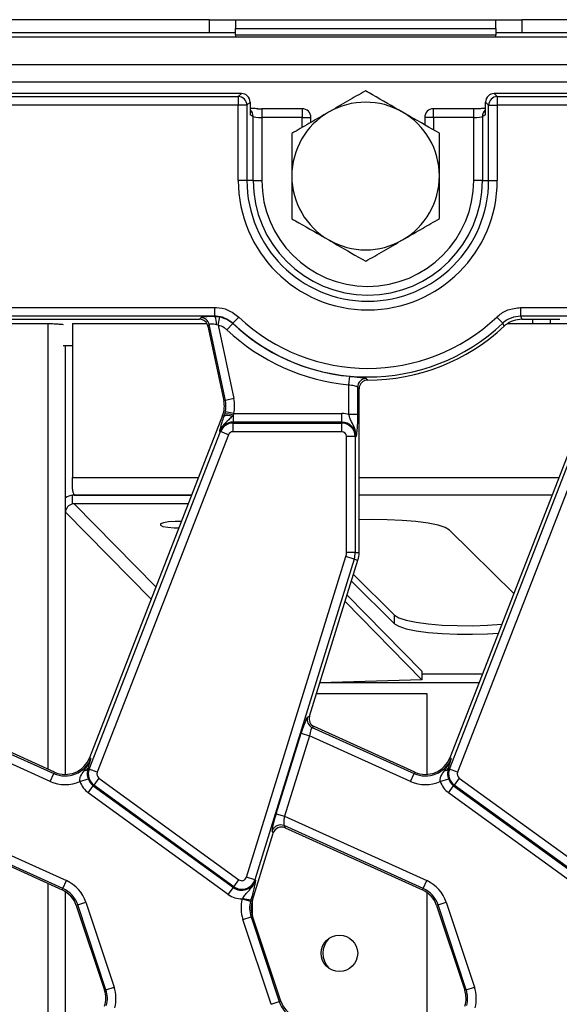
# Model space of a CAD drawing. Units: millimetres. Extents: x 6 to 418, y -29 to 291.
# Drawn here: x 52 to 64, y 55 to 77 of the extents above; entities that cross this region are included whole.
import ezdxf

# ---------------------------------------------------------------- set-up
doc = ezdxf.new("R2010")
doc.units = ezdxf.units.MM

msp = doc.modelspace()

# ---------------------------------------------------------------- linework, layer by layer
at = {"color": 7, "linetype": 'Continuous', "lineweight": 25}
for p, q in [((56.406408, 77.258986), (45.806408, 77.258986)), ((56.406408, 76.958986), (56.406408, 77.258986)), ((56.406408, 77.258986), (57.006408, 77.258986)), ((57.006408, 77.258986), (57.006408, 77.058986)), ((57.006408, 77.258986), (63.006408, 77.258986)), ((63.006408, 77.058986), (63.006408, 77.258986)), ((63.006408, 77.258986), (63.606408, 77.258986)), ((63.606408, 77.258986), (63.606408, 76.958986)), ((72.556408, 77.258986), (63.606408, 77.258986)), ((56.406408, 76.958986), (45.806408, 76.958986)), ((57.006408, 76.958986), (56.406408, 76.958986)), ((57.006408, 77.058986), (63.006408, 77.058986)), ((57.006408, 76.908986), (57.006408, 77.058986)), ((57.006408, 76.908986), (63.006408, 76.908986)), ((57.006408, 76.908986), (57.006408, 76.858986)), ((63.006408, 77.058986), (63.006408, 76.908986)), ((63.606408, 76.958986), (63.006408, 76.958986)), ((63.006408, 76.858986), (63.006408, 76.908986)), ((72.556408, 76.958986), (63.606408, 76.958986)), ((143.056408, 76.858986), (43.106408, 76.858986)), ((143.056408, 76.218986), (43.106408, 76.218986)), ((143.056408, 75.818986), (43.106408, 75.818986)), ((57.144657, 75.558986), (43.555266, 75.558986)), ((57.073141, 75.48747), (57.144657, 75.558986)), ((62.968158, 75.558986), (63.039674, 75.48747)), ((123.144657, 75.558986), (62.968158, 75.558986)), ((43.626782, 75.48747), (57.073141, 75.48747)), ((57.073141, 75.288232), (43.626782, 75.288232)), ((57.073141, 75.48747), (57.073141, 75.288232)), ((57.073141, 73.558986), (57.073141, 75.288232)), ((57.27238, 75.288232), (57.073141, 75.288232)), ((57.343896, 75.359747), (57.27238, 75.288232)), ((57.27238, 75.288232), (57.27238, 73.558986)), ((57.343896, 75.359747), (57.343896, 75.07031)), ((62.840435, 75.288232), (62.768919, 75.359747)), ((62.768919, 75.07031), (62.768919, 75.359747)), ((62.840435, 75.288232), (63.039674, 75.288232)), ((62.840435, 73.558986), (62.840435, 75.288232)), ((63.039674, 75.48747), (63.039674, 75.288232)), ((63.039674, 75.48747), (123.073141, 75.48747)), ((123.073141, 75.288232), (63.039674, 75.288232)), ((63.039674, 75.288232), (63.039674, 73.558986)), ((57.415412, 75.02747), (57.343896, 75.07031)), ((58.545651, 75.208334), (57.614651, 75.208334)), ((62.498164, 75.208334), (61.567164, 75.208334)), ((62.768919, 75.07031), (62.697403, 75.02747)), ((57.415412, 73.558986), (57.415412, 75.02747)), ((57.614651, 75.008334), (57.614651, 73.558986)), ((58.545651, 75.008334), (57.614651, 75.008334)), ((58.745651, 74.893453), (58.745651, 75.008334)), ((61.367164, 75.008334), (61.367164, 74.837125)), ((62.498164, 75.008334), (61.567164, 75.008334)), ((62.498164, 73.558986), (62.498164, 75.008334)), ((62.697403, 75.02747), (62.697403, 73.558986)), ((57.27238, 73.558986), (57.073141, 73.558986)), ((57.415412, 73.558986), (57.27238, 73.558986)), ((57.415412, 73.558986), (57.614651, 73.558986)), ((62.697403, 73.558986), (62.498164, 73.558986)), ((62.697403, 73.558986), (62.840435, 73.558986)), ((62.840435, 73.558986), (63.039674, 73.558986)), ((43.626782, 70.629741), (56.535987, 70.629741)), ((56.535987, 70.430502), (56.535987, 70.629741)), ((63.576828, 70.629741), (122.535987, 70.629741)), ((63.576828, 70.629741), (63.576828, 70.430502)), ((56.535987, 70.430502), (43.626782, 70.430502)), ((51.755646, 70.358986), (56.18009, 70.358986)), ((56.18009, 70.358986), (56.209663, 70.395507)), ((56.534533, 70.426845), (56.650356, 70.416084)), ((56.611852, 70.220693), (56.650356, 70.416084)), ((57.083296, 70.412087), (56.946469, 70.267262)), ((63.029519, 70.412087), (63.166346, 70.267262)), ((122.535987, 70.430502), (63.576828, 70.430502)), ((63.605155, 70.358986), (64.48009, 70.358986)), ((63.856408, 70.258986), (63.856408, 70.358986)), ((64.256408, 70.358986), (64.256408, 70.258986)), ((51.586343, 70.264986), (52.692864, 70.264986)), ((53.256408, 70.258986), (56.35289, 70.258986)), ((53.256408, 70.258986), (53.256408, 66.713495)), ((56.404548, 70.237692), (56.374975, 70.201172)), ((56.374975, 70.201172), (56.739825, 68.484686)), ((56.775547, 68.492279), (56.404548, 70.237692)), ((56.611852, 70.220693), (56.570818, 70.235319)), ((56.611852, 70.220693), (56.970433, 68.533703)), ((56.80836, 70.119451), (56.945154, 70.264309)), ((56.946469, 70.267262), (56.945154, 70.264309)), ((63.197063, 70.197992), (63.166346, 70.267262)), ((63.287642, 70.258986), (64.65289, 70.258986)), ((53.039274, 69.758986), (53.256408, 69.758986)), ((53.092375, 65.914158), (53.092375, 69.758986)), ((59.620648, 68.848325), (59.639, 69.046717)), ((60.020686, 68.995647), (60.055678, 68.958986)), ((59.620648, 68.163709), (59.620648, 68.848325)), ((59.819887, 68.796414), (59.819887, 68.163709)), ((59.856408, 68.759748), (59.819887, 68.796414)), ((59.856408, 64.989038), (59.856408, 68.759748)), ((56.775547, 68.492279), (56.739825, 68.484686)), ((56.970433, 68.533703), (56.775547, 68.492279)), ((56.712103, 68.142379), (53.645491, 60.26065)), ((56.747997, 68.128413), (56.712103, 68.142379)), ((56.747997, 68.128413), (56.762583, 68.174921)), ((56.762583, 68.174921), (56.776121, 68.230329)), ((56.971186, 68.189759), (56.776121, 68.230329)), ((56.953236, 68.15341), (56.930404, 68.122643)), ((56.971186, 68.189759), (56.953236, 68.15341)), ((56.953236, 68.15341), (56.953236, 67.990521)), ((56.971186, 68.189759), (59.456408, 68.189759)), ((59.456408, 67.990521), (59.456408, 68.189759)), ((59.819887, 68.163709), (59.620648, 68.163709)), ((65.012103, 68.142379), (61.945491, 60.26065)), ((56.953236, 67.969973), (56.953236, 67.990521)), ((59.456408, 67.990521), (56.953236, 67.990521)), ((56.953236, 67.770734), (56.953236, 67.969973)), ((56.953236, 67.969973), (59.456408, 67.969973)), ((59.456408, 67.969973), (59.456408, 67.990521)), ((59.456408, 67.770734), (59.456408, 67.969973)), ((53.639031, 59.99856), (56.663413, 67.77175)), ((56.849093, 67.699506), (53.824711, 59.926316)), ((56.663413, 67.77175), (56.644264, 67.779201)), ((56.849093, 67.699506), (56.663413, 67.77175)), ((59.456408, 67.770734), (56.953236, 67.770734)), ((59.767394, 67.658986), (59.568155, 67.658986)), ((59.568155, 64.989038), (59.568155, 67.658986)), ((59.767394, 67.658986), (59.767394, 64.989038)), ((59.767394, 67.658986), (59.787942, 67.658986)), ((61.939031, 59.99856), (64.963413, 67.77175)), ((65.149093, 67.699506), (62.124711, 59.926316)), ((53.256408, 66.45638), (53.256408, 66.713495)), ((53.255868, 66.107143), (53.255939, 66.305459)), ((53.29026, 66.319572), (53.30318, 66.306848)), ((53.290504, 66.306859), (55.99708, 66.304645)), ((55.920506, 66.107836), (53.290433, 66.109987)), ((61.938628, 65.502592), (63.418124, 64.045573)), ((57.260791, 57.509408), (59.554137, 64.896608)), ((59.744418, 64.837536), (59.554137, 64.896608)), ((59.767394, 64.989038), (59.568155, 64.989038)), ((59.767394, 64.989038), (59.856408, 64.989038)), ((59.744418, 64.837536), (57.451072, 57.450336)), ((58.714072, 61.218418), (59.829429, 64.811144)), ((59.744418, 64.837536), (59.829429, 64.811144)), ((59.726138, 64.47843), (60.674059, 63.54491)), ((59.679309, 64.327586), (60.674059, 63.347949)), ((59.579669, 64.006631), (61.304837, 62.254849)), ((59.533183, 63.856891), (61.304767, 62.057977)), ((60.674059, 63.347949), (60.674059, 63.54491)), ((61.304837, 62.254849), (61.304767, 62.057977)), ((61.304767, 62.057977), (58.952635, 61.986864)), ((58.876918, 61.742967), (61.413518, 61.742967)), ((61.413518, 61.742967), (61.413518, 59.878827)), ((58.669624, 61.198419), (58.714072, 61.218418)), ((50.477901, 60.957766), (52.824345, 59.898102)), ((52.839376, 59.931386), (50.52235, 60.977765)), ((57.945101, 58.972373), (58.521241, 60.828202)), ((58.521241, 60.828202), (58.711521, 60.76913)), ((58.82235, 60.977765), (58.777901, 60.957766)), ((58.777901, 60.957766), (61.124345, 59.898102)), ((61.139376, 59.931386), (58.82235, 60.977765)), ((52.742342, 59.716521), (50.411521, 60.76913)), ((58.711521, 60.76913), (58.135382, 58.913301)), ((61.042342, 59.716521), (58.711521, 60.76913)), ((53.679526, 60.247408), (53.645491, 60.26065)), ((61.979526, 60.247408), (61.945491, 60.26065)), ((52.742342, 59.716521), (52.824345, 59.898102)), ((52.824345, 59.898102), (52.839376, 59.931386)), ((53.617855, 60.044853), (53.607072, 60.010995)), ((53.639031, 59.99856), (53.607072, 60.010995)), ((53.824711, 59.926316), (53.639031, 59.99856)), ((61.042342, 59.716521), (61.124345, 59.898102)), ((61.124345, 59.898102), (61.139376, 59.931386)), ((61.917855, 60.044853), (61.907072, 60.010995)), ((61.939031, 59.99856), (61.907072, 60.010995)), ((62.124711, 59.926316), (61.939031, 59.99856)), ((53.426391, 59.714765), (53.615003, 59.778966)), ((53.86317, 59.795391), (53.74606, 59.634203)), ((53.86317, 59.795391), (57.088385, 57.452135)), ((61.726391, 59.714765), (61.915003, 59.778966)), ((62.16317, 59.795391), (62.04606, 59.634203)), ((62.16317, 59.795391), (65.388385, 57.452135)), ((53.616873, 59.456392), (53.733982, 59.61758)), ((56.842088, 57.113136), (53.616873, 59.456392)), ((53.74606, 59.634203), (53.733982, 59.61758)), ((53.733982, 59.61758), (56.959198, 57.274324)), ((56.971276, 57.290947), (53.74606, 59.634203)), ((61.916873, 59.456392), (62.033982, 59.61758)), ((65.142088, 57.113136), (61.916873, 59.456392)), ((62.04606, 59.634203), (62.033982, 59.61758)), ((62.033982, 59.61758), (65.259198, 57.274324)), ((65.271276, 57.290947), (62.04606, 59.634203)), ((57.945101, 58.972373), (58.135382, 58.913301)), ((49.835382, 58.913301), (53.115094, 57.432168)), ((58.135382, 58.913301), (61.415094, 57.432168)), ((53.033091, 57.250587), (49.827674, 58.698167)), ((49.850302, 58.647877), (53.01806, 57.217304)), ((57.398028, 56.979249), (57.878019, 58.525368)), ((57.878019, 58.525368), (57.855391, 58.575658)), ((61.333091, 57.250587), (58.127674, 58.698167)), ((58.127674, 58.698167), (58.150302, 58.647877)), ((58.150302, 58.647877), (61.31806, 57.217304)), ((53.033091, 57.250587), (53.115094, 57.432168)), ((56.971276, 57.290947), (57.088385, 57.452135)), ((57.451072, 57.450336), (57.260791, 57.509408)), ((57.451072, 57.450336), (57.470696, 57.444244)), ((61.333091, 57.250587), (61.415094, 57.432168)), ((53.033091, 57.250587), (53.01806, 57.217304)), ((56.842088, 57.113136), (56.959198, 57.274324)), ((56.971276, 57.290947), (56.959198, 57.274324)), ((61.333091, 57.250587), (61.31806, 57.217304)), ((61.413518, 57.163185), (61.413518, 52.927916)), ((53.375116, 56.871321), (53.564177, 56.934187)), ((53.564177, 56.934187), (54.213868, 54.980325)), ((57.162227, 57.01183), (57.173426, 57.03067)), ((57.162227, 57.01183), (57.355044, 56.961654)), ((57.363006, 56.990121), (57.355044, 56.961654)), ((57.363006, 56.990121), (57.398028, 56.979249)), ((61.675116, 56.871321), (61.864177, 56.934187)), ((61.864177, 56.934187), (62.513868, 54.980325)), ((53.375116, 56.871321), (53.340461, 56.859797)), ((53.340461, 56.859797), (53.990153, 54.905936)), ((54.024808, 54.91746), (53.375116, 56.871321)), ((61.675116, 56.871321), (61.640461, 56.859797)), ((61.640461, 56.859797), (62.290153, 54.905936)), ((62.324808, 54.91746), (61.675116, 56.871321)), ((57.177984, 56.537647), (57.367045, 56.600513)), ((57.827676, 54.583786), (57.177984, 56.537647)), ((57.367045, 56.600513), (57.4017, 56.612037)), ((57.367045, 56.600513), (58.016736, 54.646652)), ((58.051391, 54.658175), (57.4017, 56.612037)), ((54.024808, 54.91746), (53.990153, 54.905936)), ((54.024808, 54.91746), (54.213868, 54.980325)), ((62.324808, 54.91746), (62.290153, 54.905936)), ((62.324808, 54.91746), (62.513868, 54.980325)), ((58.016736, 54.646652), (58.051391, 54.658175)), ((57.827676, 54.583786), (58.016736, 54.646652))]:
    msp.add_line(p, q, dxfattribs=at)
at = {"color": 8, "linetype": 'Continuous', "lineweight": 25}
for p, q in [((57.614651, 75.208334), (57.614651, 75.008334)), ((58.545651, 75.208334), (58.545651, 75.008334)), ((61.567164, 75.008334), (61.567164, 75.208334)), ((62.498164, 75.008334), (62.498164, 75.208334)), ((58.545651, 75.008334), (58.745651, 75.008334)), ((58.545651, 74.777678), (58.545651, 75.008334)), ((61.567164, 75.008334), (61.367164, 75.008334)), ((61.567164, 75.008334), (61.567164, 74.72196)), ((52.692864, 59.997551), (52.692864, 70.264986)), ((53.086787, 69.758986), (53.086787, 59.87821)), ((53.256408, 66.713495), (56.156155, 66.713495)), ((59.856408, 66.713495), (64.456155, 66.713495)), ((53.29026, 66.319572), (56.002888, 66.319572)), ((59.856408, 66.319572), (64.302888, 66.319572)), ((55.176281, 64.195047), (53.290433, 66.109987)), ((55.065576, 63.910517), (53.092375, 65.914158)), ((62.69381, 62.183962), (61.304812, 62.183962)), ((62.617177, 61.987), (58.957145, 61.987)), ((52.692864, 53.117886), (52.692864, 57.364164)), ((53.086787, 57.180724), (53.086787, 52.939988)), ((57.397158, 56.626288), (57.397158, 56.976421))]:
    msp.add_line(p, q, dxfattribs=at)
at = {"color": 7, "linetype": 'Continuous', "lineweight": 25, "flags": 128}
for points in [[(56.534533, 70.426845), (56.535691, 70.429758), (56.535987, 70.430502)], [(63.576828, 70.430502), (63.587548, 70.403506), (63.605155, 70.358986)], [(55.762694, 65.702232), (55.619906, 65.702255), (55.467013, 65.691916), (55.348332, 65.672047), (55.28193, 65.645674), (55.277917, 65.616812), (55.336902, 65.589854), (55.449907, 65.568906), (55.599727, 65.557155), (55.70555, 65.555361)], [(55.762694, 65.702232), (55.619906, 65.702255), (55.467013, 65.691916), (55.348332, 65.672047), (55.28193, 65.645674), (55.277917, 65.616812), (55.336902, 65.589854), (55.449907, 65.568906), (55.599727, 65.557155), (55.70555, 65.555361)], [(61.938628, 65.502592), (61.840667, 65.561915), (61.673818, 65.616405), (61.445374, 65.663681), (61.165317, 65.701676), (60.845889, 65.72873), (60.501049, 65.74366), (60.145868, 65.745813), (59.856408, 65.737903)], [(61.938628, 65.502592), (61.840667, 65.561915), (61.673818, 65.616405), (61.445374, 65.663681), (61.165317, 65.701676), (60.845889, 65.72873), (60.501049, 65.74366), (60.145868, 65.745813), (59.856408, 65.737903)], [(60.674059, 63.54491), (60.77202, 63.485587), (60.938869, 63.431097), (61.167313, 63.383821), (61.44737, 63.345826), (61.766798, 63.318772), (62.111638, 63.303842), (62.466819, 63.301689), (62.816816, 63.312405), (63.141692, 63.335097)], [(60.674059, 63.54491), (60.77202, 63.485587), (60.938869, 63.431097), (61.167313, 63.383821), (61.44737, 63.345826), (61.766798, 63.318772), (62.111638, 63.303842), (62.466819, 63.301689), (62.816816, 63.312405), (63.141692, 63.335097)], [(60.674059, 63.347949), (60.77202, 63.288625), (60.938869, 63.234135), (61.167313, 63.186859), (61.44737, 63.148864), (61.766798, 63.121811), (62.111638, 63.106881), (62.466819, 63.104727), (62.816816, 63.115444), (63.062408, 63.131321)], [(60.674059, 63.347949), (60.77202, 63.288625), (60.938869, 63.234135), (61.167313, 63.186859), (61.44737, 63.148864), (61.766798, 63.121811), (62.111638, 63.106881), (62.466819, 63.104727), (62.816816, 63.115444), (63.062408, 63.131321)]]:
    msp.add_lwpolyline(points, dxfattribs=at)
at = {"color": 7, "linetype": 'Continuous', "lineweight": 25}
msp.add_circle((59.403235, 55.758986), 0.42, dxfattribs=at)
for centre, radius, start, end in [((57.071358, 75.286449), 0.20103, 0.5081258, 89.4918742), ((60.006408, 73.658986), 1.7, 60.0655829, 120.0655829), ((63.041457, 75.286449), 0.20103, 90.5081258, 179.4918742), ((60.006408, 73.658986), 1.7, 120.0655829, 180.0655829), ((58.545651, 75.008334), 0.2, 0, 90), ((60.006408, 73.658986), 1.7, 0.0655829, 60.0655829), ((61.567164, 75.008334), 0.2, 90, 180), ((60.056408, 73.558986), 2.983266, 180, 0), ((60.056408, 73.558986), 2.784027, 180, 0), ((60.056408, 73.558986), 2.640995, 180, 0), ((60.056408, 73.558986), 2.441756, 180, 0), ((60.006408, 73.658986), 1.7, 180.0655829, 240.0655829), ((60.006408, 73.658986), 1.7, 300.0655829, 0.0655829), ((60.006408, 73.658986), 1.7, 240.0655829, 300.0655829), ((56.208283, 70.194564), 0.200948, 12.3934796, 89.6065204), ((56.22549, 70.269095), 0.346976, 354.4136769, 27.0418971), ((60.056408, 73.558986), 4.329245, 226.6265735, 313.3734265), ((60.056408, 73.558986), 4.730773, 226.6401243, 264.7148981), ((60.056408, 73.558986), 4.531534, 226.6401243, 264.7148981), ((60.056408, 73.558986), 4.528484, 226.6265735, 313.3734265), ((60.056408, 73.558986), 4.6, 269.9909141, 313.0590053), ((60.020912, 68.794614), 0.201033, 90.0645894, 179.4869068), ((56.152936, 68.359939), 0.6, 338.7400497, 12), ((56.152936, 68.359939), 0.63652, 348.2511248, 12), ((56.152936, 68.359939), 0.835759, 348.2511248, 12), ((56.83307, 67.931735), 0.214289, 62.9854257, 113.3908264), ((56.819821, 67.82658), 0.353012, 67.7942923, 99.3311409), ((59.456408, 67.658986), 0.530773, 71.9747235, 90), ((56.953236, 67.658986), 0.331534, 90, 158.7400497), ((56.953236, 67.658986), 0.310986, 90, 158.7400497), ((59.456408, 67.658986), 0.331534, 0, 90), ((59.456408, 67.658986), 0.310986, 0, 90), ((56.953236, 67.658986), 0.111747, 90, 158.7400497), ((59.456408, 67.658986), 0.111747, 0, 90), ((53.30308, 65.902664), 0.405544, 96.6753303, 121.3029359), ((53.29676, 65.906754), 0.204519, 101.533571, 177.9252583), ((59.256408, 64.989038), 0.311747, 342.7531165, 0), ((59.256408, 64.989038), 0.510986, 342.7531165, 0), ((59.256408, 64.989038), 0.6, 342.7531165, 0), ((58.862014, 61.140296), 0.200979, 163.1899679, 245.2590112), ((53.086324, 60.47821), 0.63652, 245.6958626, 338.7400497), ((53.086324, 60.47821), 0.6, 245.6958626, 338.7400497), ((61.386324, 60.47821), 0.63652, 245.6958626, 338.7400497), ((61.386324, 60.47821), 0.6, 245.6958626, 338.7400497), ((53.514567, 60.073025), 0.111378, 274.9561778, 326.1557039), ((53.928853, 59.885797), 0.310986, 158.7400497, 234), ((53.928853, 59.885797), 0.111747, 158.7400497, 234), ((61.814567, 60.073025), 0.111378, 274.9561778, 326.1557039), ((62.228853, 59.885797), 0.310986, 158.7400497, 234), ((62.228853, 59.885797), 0.111747, 158.7400497, 234), ((53.086324, 60.47821), 0.835759, 245.6958626, 294.009992), ((53.928853, 59.885797), 0.530773, 198.7978893, 234), ((53.928853, 59.885797), 0.331534, 198.7978893, 234), ((61.386324, 60.47821), 0.835759, 245.6958626, 294.009992), ((62.228853, 59.885797), 0.530773, 198.7978893, 234), ((62.228853, 59.885797), 0.331534, 198.7978893, 234), ((58.046813, 58.51405), 0.201091, 66.2895392, 162.1594399), ((52.771112, 56.670479), 0.835759, 18.3928188, 65.6958626), ((57.154069, 57.54254), 0.331534, 234, 342.7531165), ((57.154069, 57.54254), 0.310986, 234, 342.7531165), ((57.154069, 57.54254), 0.111747, 234, 342.7531165), ((61.071112, 56.670479), 0.835759, 18.3928188, 65.6958626), ((52.771112, 56.670479), 0.6, 18.3928188, 65.6958626), ((52.771112, 56.670479), 0.63652, 18.3928188, 65.6958626), ((61.071112, 56.670479), 0.6, 18.3928188, 65.6958626), ((61.071112, 56.670479), 0.63652, 18.3928188, 65.6958626), ((57.154069, 57.54254), 0.530773, 234, 270.8806971), ((57.97105, 56.801355), 0.835759, 165.4137456, 198.3928188), ((57.408788, 57.66762), 0.679044, 249.7200092, 266.1340857), ((57.97105, 56.801355), 0.63652, 165.4137456, 198.3928188), ((57.97105, 56.801355), 0.6, 162.7531165, 198.3928188), ((59.52352, 55.758986), 0.5, 137.0679333, 222.9320667), ((53.420803, 54.716618), 0.6, 342.7531165, 18.3928188), ((53.420803, 54.716618), 0.63652, 345.4137456, 18.3928188), ((53.420803, 54.716618), 0.835759, 345.4137456, 18.3928188), ((61.720803, 54.716618), 0.6, 342.7531165, 18.3928188), ((61.720803, 54.716618), 0.63652, 345.4137456, 18.3928188), ((61.720803, 54.716618), 0.835759, 345.4137456, 18.3928188), ((58.620741, 54.847493), 0.6, 198.3928188, 245.6958626), ((58.620741, 54.847493), 0.63652, 198.3928188, 245.6958626)]:
    msp.add_arc(centre, radius, start, end, dxfattribs=at)
at = {"color": 8, "linetype": 'Continuous', "lineweight": 25}
for centre, radius, start, end in [((57.216476, 75.028567), 0.198939, 359.6841896, 50.1709941), ((62.896284, 75.028592), 0.198884, 129.8214815, 180.3233349)]:
    msp.add_arc(centre, radius, start, end, dxfattribs=at)
at = {"color": 7, "linetype": 'Continuous', "lineweight": 25}
for centre, major_axis, ratio, start_param, end_param in [((57.143132, 75.358222), (-0.1425, -0.1425), 0.992432509, 2.359992588, 3.923192719), ((62.969683, 75.358222), (-0.1425, 0.1425), 0.992432509, 5.501585242, 7.064785372), ((57.614651, 75.229023), (0.4, 0), 0.052407779, 4.464835952, 4.71238898), ((57.614651, 75.029297), (0.2, 0), 0.104815559, 3.228859116, 4.71238898), ((62.498164, 75.029297), (0.2, 0), 0.104815559, 4.71238898, 6.195918845), ((56.178855, 70.158222), (-0.126659, -0.156411), 0.993722827, 2.463991888, 3.819193419), ((56.617692, 70.392457), (0.409004, -0.000641), 0.085548312, 1.775679195, 3.072648206), ((56.617692, 70.193218), (0.213334, -0.043794), 0.150865597, 1.823175785, 3.120144796), ((53.290363, 65.913116), (0.406157, -0.003251), 0.969402501, 1.578209022, 1.663410153), ((53.290363, 65.913116), (0.203078, -0.001625), 0.969402501, 1.578209022, 1.749237764), ((58.553378, 60.813688), (0.119146, 0.385065), 0.086815732, 0.076436293, 1.559966157), ((58.906209, 61.160181), (-0.183628, -0.08262), 0.993252167, 5.562731583, 7.003639031), ((58.743659, 60.754616), (0.035794, 0.203088), 0.165840077, 0.044993186, 1.52852305), ((57.977239, 58.957859), (0.119146, 0.385065), 0.086815732, 1.559966157, 3.043496021), ((58.167519, 58.898787), (0.035794, 0.203088), 0.165840077, 1.52852305, 3.012052914), ((58.069244, 58.464196), (0.082776, -0.183974), 0.991386187, 2.298903353, 3.984281954)]:
    msp.add_ellipse(centre, major_axis=major_axis, ratio=ratio, start_param=start_param, end_param=end_param, dxfattribs=at)
for points, knots in [([(60.004161, 75.621976), (59.866208, 75.542119), (59.587774, 75.380939), (59.299945, 75.214321), (59.154723, 75.130256)], [0, 0, 0, 0, 0.495457963, 1, 1, 1, 1]), ([(60.854722, 75.132202), (60.622288, 75.266043), (60.334355, 75.431842), (60.05752, 75.59125), (60.004161, 75.621976)], [0, 0, 0, 0, 0.80725001, 1, 1, 1, 1]), ([(57.520082, 75.209089), (57.479875, 75.209722), (57.411315, 75.210802), (57.36362, 75.213363), (57.343896, 75.214422)], [0, 0, 0, 0, 0.586460001, 1, 1, 1, 1]), ([(59.154723, 75.130256), (59.134589, 75.118601), (58.982114, 75.030336), (58.694628, 74.863917), (58.435857, 74.71412), (58.305285, 74.638535)], [0, 0, 0, 0, 0.070088025, 0.530783399, 1, 1, 1, 1]), ([(61.705283, 74.642427), (61.485709, 74.768863), (61.205087, 74.930452), (60.917324, 75.096154), (60.854722, 75.132202)], [0, 0, 0, 0, 0.782454461, 1, 1, 1, 1]), ([(62.768919, 75.21428), (62.763937, 75.213969), (62.733767, 75.212091), (62.647435, 75.209561), (62.556138, 75.208381), (62.504597, 75.208339), (62.498164, 75.208334)], [0, 0, 0, 0, 0.081260788, 0.492158807, 0.936612113, 1, 1, 1, 1]), ([(58.305285, 74.638535), (58.305468, 74.479136), (58.305836, 74.157416), (58.306217, 73.824839), (58.306409, 73.657041)], [0, 0, 0, 0, 0.495457963, 1, 1, 1, 1]), ([(61.706406, 73.660932), (61.70638, 73.684196), (61.706178, 73.860376), (61.705798, 74.192555), (61.705456, 74.491557), (61.705283, 74.642427)], [0, 0, 0, 0, 0.0700880251, 0.5307833989, 1, 1, 1, 1]), ([(58.306409, 73.657041), (58.306435, 73.633777), (58.306637, 73.457597), (58.307017, 73.125418), (58.307359, 72.826416), (58.307532, 72.675546)], [0, 0, 0, 0, 0.070088025, 0.530783399, 1, 1, 1, 1]), ([(61.70753, 72.679438), (61.707347, 72.838837), (61.706979, 73.160557), (61.706598, 73.493134), (61.706406, 73.660932)], [0, 0, 0, 0, 0.495457963, 1, 1, 1, 1]), ([(58.307532, 72.675546), (58.360892, 72.64482), (58.637726, 72.485412), (58.925659, 72.319613), (59.158093, 72.185771)], [0, 0, 0, 0, 0.1927499893, 1, 1, 1, 1]), ([(60.858092, 72.187717), (60.878226, 72.199372), (61.030701, 72.287637), (61.318187, 72.454056), (61.576958, 72.603853), (61.70753, 72.679438)], [0, 0, 0, 0, 0.070088025, 0.530783399, 1, 1, 1, 1]), ([(59.158093, 72.185771), (59.220695, 72.149724), (59.508459, 71.984022), (59.789081, 71.822433), (60.008654, 71.695997)], [0, 0, 0, 0, 0.21754554, 1, 1, 1, 1]), ([(60.008654, 71.695997), (60.146607, 71.775854), (60.425041, 71.937034), (60.71287, 72.103651), (60.858092, 72.187717)], [0, 0, 0, 0, 0.495457963, 1, 1, 1, 1]), ([(56.535987, 70.629741), (56.546905, 70.62959), (56.646951, 70.628204), (56.850259, 70.588557), (57.002729, 70.473098), (57.083296, 70.412087)], [0, 0, 0, 0, 0.05461511, 0.500446, 1, 1, 1, 1]), ([(63.029519, 70.412087), (63.037559, 70.419476), (63.111233, 70.487175), (63.286244, 70.597977), (63.476366, 70.61876), (63.576828, 70.629741)], [0, 0, 0, 0, 0.054615096, 0.500445999, 1, 1, 1, 1]), ([(56.946469, 70.267262), (56.886069, 70.313074), (56.771766, 70.399772), (56.619219, 70.429431), (56.544178, 70.430397), (56.535987, 70.430502)], [0, 0, 0, 0, 0.499551344, 0.945368887, 1, 1, 1, 1]), ([(56.650356, 70.416084), (56.723368, 70.394112), (56.831985, 70.361426), (56.917215, 70.288285), (56.945154, 70.264309)], [0, 0, 0, 0, 0.6721987, 1, 1, 1, 1]), ([(63.576828, 70.430502), (63.501462, 70.422323), (63.358837, 70.406845), (63.227582, 70.323643), (63.172373, 70.272811), (63.166346, 70.267262)], [0, 0, 0, 0, 0.499551348, 0.945368897, 1, 1, 1, 1]), ([(63.605155, 70.358986), (63.538041, 70.352378), (63.403811, 70.339161), (63.269901, 70.262699), (63.2085, 70.208153), (63.197063, 70.197992)], [0, 0, 0, 0, 0.448643478, 0.897297774, 1, 1, 1, 1]), ([(56.80836, 70.119451), (56.789744, 70.135457), (56.73296, 70.184277), (56.660534, 70.206055), (56.611852, 70.220693)], [0, 0, 0, 0, 0.327844268, 1, 1, 1, 1]), ([(59.639, 69.046717), (59.65549, 69.045188), (59.715163, 69.039652), (59.815962, 69.030133), (59.920982, 69.018789), (59.996852, 69.007452), (60.012713, 68.999595), (60.020686, 68.995647)], [0, 0, 0, 0, 0.085666111, 0.3100048592, 0.5369852933, 0.7672864751, 1, 1, 1, 1]), ([(60.055678, 68.958986), (60.033229, 68.956795), (59.988327, 68.952411), (59.92854, 68.918051), (59.883576, 68.867489), (59.859799, 68.811502), (59.857374, 68.7745), (59.856408, 68.759748)], [0, 0, 0, 0, 0.215065216, 0.430170833, 0.644381745, 0.858216166, 1, 1, 1, 1]), ([(59.819887, 68.796414), (59.815704, 68.800372), (59.807339, 68.808286), (59.767487, 68.819708), (59.712607, 68.831233), (59.660298, 68.840981), (59.629253, 68.846731), (59.620648, 68.848325)], [0, 0, 0, 0, 0.22814275, 0.456165157, 0.684176955, 0.912460025, 1, 1, 1, 1]), ([(56.930404, 68.122643), (56.905187, 68.096371), (56.834477, 68.022703), (56.740057, 67.945134), (56.674767, 67.850153), (56.653292, 67.804547), (56.644446, 67.779712), (56.644264, 67.779201)], [0, 0, 0, 0, 0.238938629, 0.669994097, 0.826696762, 0.996431753, 1, 1, 1, 1]), ([(56.67532, 67.903071), (56.683312, 67.930738), (56.702079, 67.995706), (56.731249, 68.080011), (56.747997, 68.128413)], [0, 0, 0, 0, 0.425865245, 1, 1, 1, 1]), ([(59.787942, 67.658986), (59.787957, 67.659529), (59.788452, 67.676648), (59.787319, 67.709628), (59.778416, 67.770216), (59.748655, 67.869831), (59.6917, 67.972331), (59.644966, 68.079289), (59.628009, 68.138155), (59.620648, 68.163709)], [0, 0, 0, 0, 0.003030181, 0.095603522, 0.183801966, 0.345602674, 0.67731499, 0.859921889, 1, 1, 1, 1]), ([(59.819887, 68.163709), (59.819535, 68.118834), (59.818784, 68.023087), (59.812065, 67.873134), (59.802832, 67.769008), (59.794995, 67.707698), (59.791071, 67.679909), (59.789033, 67.666203), (59.787987, 67.659284), (59.787942, 67.658986)], [0, 0, 0, 0, 0.205104413, 0.437613738, 0.754732153, 0.875722296, 0.936476565, 0.997265981, 1, 1, 1, 1]), ([(56.644264, 67.779201), (56.64433, 67.779495), (56.646715, 67.790112), (56.651613, 67.811471), (56.661066, 67.850697), (56.669951, 67.883341), (56.67532, 67.903071)], [0, 0, 0, 0, 0.008016682, 0.289660905, 0.570685206, 1, 1, 1, 1]), ([(53.524189, 59.962064), (53.576759, 60.04197), (53.636419, 60.132653), (53.674735, 60.234004), (53.67928, 60.24672), (53.679526, 60.247408)], [0, 0, 0, 0, 0.875213992, 0.993254475, 1, 1, 1, 1]), ([(53.679526, 60.247408), (53.679397, 60.246973), (53.660182, 60.182118), (53.638947, 60.113255), (53.617855, 60.044853)], [0, 0, 0, 0, 0.006702696, 1, 1, 1, 1]), ([(61.824189, 59.962064), (61.876759, 60.04197), (61.936419, 60.132653), (61.974735, 60.234004), (61.97928, 60.24672), (61.979526, 60.247408)], [0, 0, 0, 0, 0.875213992, 0.993254475, 1, 1, 1, 1]), ([(61.979526, 60.247408), (61.979397, 60.246973), (61.960182, 60.182118), (61.938947, 60.113255), (61.917855, 60.044853)], [0, 0, 0, 0, 0.006702696, 1, 1, 1, 1]), ([(53.426391, 59.714765), (53.424292, 59.729091), (53.418422, 59.769148), (53.447821, 59.858738), (53.493241, 59.920191), (53.524189, 59.962064)], [0, 0, 0, 0, 0.150671992, 0.421284403, 1, 1, 1, 1]), ([(53.607072, 60.010995), (53.600257, 59.977703), (53.589579, 59.925539), (53.596959, 59.84005), (53.610074, 59.795651), (53.615003, 59.778966)], [0, 0, 0, 0, 0.524062318, 0.821143251, 1, 1, 1, 1]), ([(61.726391, 59.714765), (61.724292, 59.729091), (61.718422, 59.769148), (61.747821, 59.858738), (61.793241, 59.920191), (61.824189, 59.962064)], [0, 0, 0, 0, 0.150671992, 0.421284403, 1, 1, 1, 1]), ([(61.907072, 60.010995), (61.900257, 59.977703), (61.889579, 59.925539), (61.896959, 59.84005), (61.910074, 59.795651), (61.915003, 59.778966)], [0, 0, 0, 0, 0.524062318, 0.821143251, 1, 1, 1, 1]), ([(57.173426, 57.03067), (57.184107, 57.046377), (57.214133, 57.09053), (57.285864, 57.173521), (57.370664, 57.254528), (57.42862, 57.34084), (57.455086, 57.396064), (57.465947, 57.427226), (57.47055, 57.443721), (57.470696, 57.444244)], [0, 0, 0, 0, 0.104944694, 0.295012276, 0.640277203, 0.808688525, 0.90049045, 0.996846017, 1, 1, 1, 1]), ([(57.470696, 57.444244), (57.47065, 57.443946), (57.469598, 57.437028), (57.467483, 57.423339), (57.46298, 57.395612), (57.457105, 57.361907), (57.451057, 57.331807), (57.448385, 57.318504)], [0, 0, 0, 0, 0.008015717, 0.186240797, 0.364362829, 0.719087044, 1, 1, 1, 1]), ([(57.448385, 57.318504), (57.440989, 57.284633), (57.425851, 57.215309), (57.395113, 57.098682), (57.371937, 57.020319), (57.363006, 56.990121)], [0, 0, 0, 0, 0.369963985, 0.757212445, 1, 1, 1, 1])]:
    msp.add_open_spline(points, degree=3, knots=knots, dxfattribs=at)
for points in [[(52.692864, 70.264986), (52.739244, 70.262521), (52.832005, 70.257589), (52.957149, 70.250191), (53.011899, 70.245259), (53.039274, 70.242793)], [(52.692864, 70.264986), (52.739244, 70.262521), (52.832005, 70.257589), (52.957149, 70.250191), (53.011899, 70.245259), (53.039274, 70.242793)], [(53.29026, 66.319572), (53.284618, 66.331927), (53.273334, 66.356639), (53.26205, 66.423133), (53.256408, 66.45638)], [(53.29026, 66.319572), (53.284618, 66.331927), (53.273334, 66.356639), (53.26205, 66.423133), (53.256408, 66.45638)]]:
    msp.add_open_spline(points, degree=3, dxfattribs=at)

doc.saveas('drawing.dxf')
